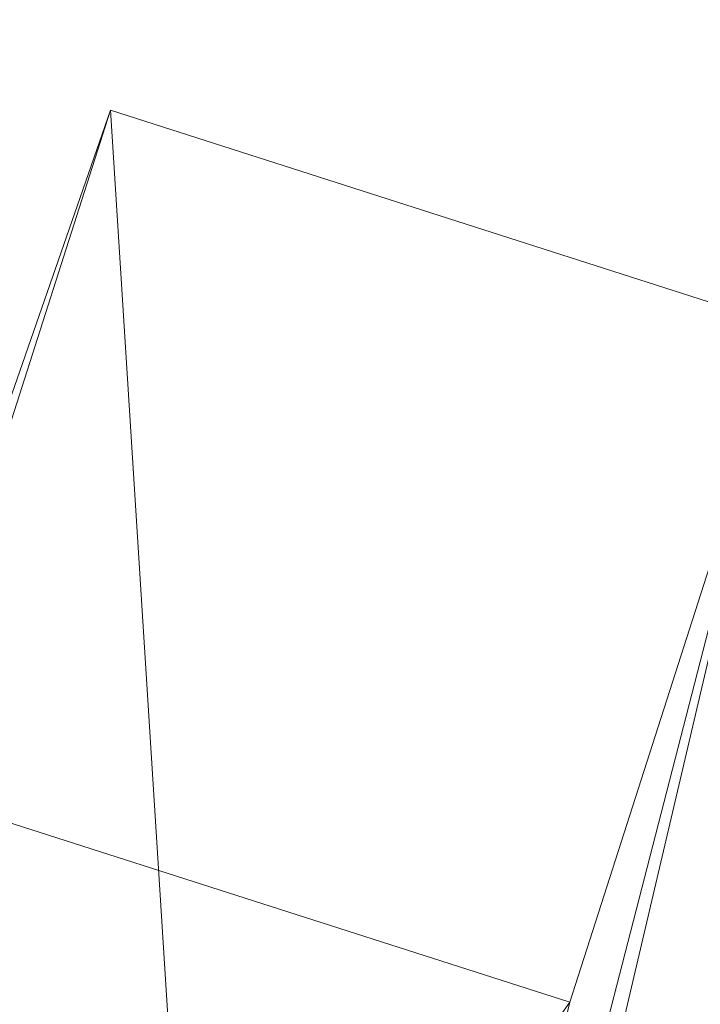
# Model space of a CAD drawing. Units: inches. Extents: x 0 to 204, y 0 to 264.
# Drawn here: x 104 to 104, y 164 to 165 of the extents above; entities that cross this region are included whole.
import ezdxf

# ---------------------------------------------------------------- set-up
doc = ezdxf.new("R2010")
doc.units = ezdxf.units.IN
doc.header["$MEASUREMENT"] = 0
doc.layers.get('0').update_dxf_attribs({"color": 10})

# ---------------------------------------------------------------- blocks, each defined once
blk = doc.blocks.new('600-11-3D')
at = {"lineweight": 18}
mesh = blk.add_polyface(dxfattribs=at)
corners = [(6.8619, 10.7309, -7), (6.0252, 8.3115, 14), (6.3008, 9.1717, 14), (7.0907, 11.4452, -7)]
mesh.append_faces([[corners[k] for k in face] for face in [(0, 1, 2), (2, 3, 0)]], dxfattribs={"vtx2": -1})
mesh = blk.add_polyface(dxfattribs=at)
corners = [(7.0907, 11.4452, -7), (6.3008, 9.1717, 14), (7.2538, 8.8664, 14), (7.805, 11.2163, -7)]
mesh.append_faces([[corners[k] for k in face] for face in [(0, 1, 2), (2, 3, 0)]], dxfattribs={"vtx2": -1})
mesh = blk.add_polyface(dxfattribs=at)
corners = [(7.805, 11.2163, -7), (7.5761, 10.5021, -7), (6.8619, 10.7309, -7), (7.0907, 11.4452, -7)]
mesh.append_faces([[corners[k] for k in face] for face in [(0, 1, 2, 3)]])
mesh = blk.add_polyface(dxfattribs=at)
corners = [(6.3847, 9.115, 18.1204), (3.2178, 9.7217, 18.1204), (-0.0002, 9.9254, 18.1204), (-3.2183, 9.7228, 18.1204), (-6.3854, 9.117, 18.1204), (-7.5143, 10.3327, 29.4069), (-5.8783, 10.7687, 29.3512), (-4.2171, 11.0973, 29.3092), (-2.5377, 11.317, 29.2811), (-0.8473, 11.4269, 29.267), (0.8467, 11.4267, 29.267), (2.537, 11.3162, 29.2812), (4.2164, 11.0959, 29.3093), (5.8776, 10.7669, 29.3514), (7.5136, 10.3303, 29.4073), (1.6088, 9.8236, 18.1204), (-1.6093, 9.8241, 18.1204), (4.8013, 9.4183, 18.1204), (-4.8018, 9.4199, 18.1204), (4.0096, 9.57, 18.1204)]
mesh.append_faces([[corners[k] for k in face] for face in [(17, 13, 0), (15, 11, 1), (11, 15, 10), (13, 17, 12), (2, 10, 15), (4, 6, 18), (3, 8, 16), (12, 1, 11)]], dxfattribs={"vtx0": -1, "vtx1": -1})
mesh.append_faces([[corners[k] for k in face] for face in [(12, 19, 1), (12, 17, 19), (2, 9, 10), (9, 2, 16), (7, 3, 18)]], dxfattribs={"vtx0": -1, "vtx2": -1})
mesh.append_faces([[corners[k] for k in face] for face in [(5, 6, 4)]], dxfattribs={"vtx1": -1})
mesh.append_faces([[corners[k] for k in face] for face in [(8, 9, 16), (6, 7, 18), (7, 8, 3)]], dxfattribs={"vtx1": -1, "vtx2": -1})
mesh.append_faces([[corners[k] for k in face] for face in [(13, 14, 0)]], dxfattribs={"vtx2": -1})
mesh = blk.add_polyface(dxfattribs=at)
corners = [(7.4036, 9.9778, 29.4523), (7.5136, 10.3303, 29.4073), (5.8776, 10.7669, 29.3514), (4.2164, 11.0959, 29.3093), (2.537, 11.3162, 29.2812), (0.8467, 11.4267, 29.267), (-0.8473, 11.4269, 29.267), (-2.5377, 11.317, 29.2811), (-4.2171, 11.0973, 29.3092), (-5.8783, 10.7687, 29.3512), (-7.5143, 10.3327, 29.4069), (-7.4043, 9.9802, 29.452), (-5.7923, 10.4098, 29.3971), (-4.1553, 10.7335, 29.3557), (-2.5005, 10.95, 29.328), (-0.8349, 11.0583, 29.3141), (0.8343, 11.0581, 29.3142), (2.4998, 10.9492, 29.3281), (4.1547, 10.7322, 29.3559), (5.7916, 10.4079, 29.3973)]
mesh.append_faces([[corners[k] for k in face] for face in [(2, 0, 1)]], dxfattribs={"vtx0": -1})
mesh.append_faces([[corners[k] for k in face] for face in [(0, 2, 19), (4, 18, 3), (12, 9, 11), (9, 12, 8), (14, 7, 13), (8, 13, 7)]], dxfattribs={"vtx0": -1, "vtx1": -1})
mesh.append_faces([[corners[k] for k in face] for face in [(19, 2, 3), (5, 16, 17), (4, 17, 18)]], dxfattribs={"vtx0": -1, "vtx2": -1})
mesh.append_faces([[corners[k] for k in face] for face in [(10, 11, 9)]], dxfattribs={"vtx1": -1})
mesh.append_faces([[corners[k] for k in face] for face in [(18, 19, 3), (15, 16, 5), (4, 5, 17), (12, 13, 8), (5, 6, 15), (14, 15, 6), (6, 7, 14)]], dxfattribs={"vtx1": -1, "vtx2": -1})
mesh = blk.add_polyface(dxfattribs=at)
corners = [(7.805, 11.2163, -7), (7.2538, 8.8664, 14), (6.9782, 8.0062, 14), (7.5761, 10.5021, -7)]
mesh.append_faces([[corners[k] for k in face] for face in [(0, 1, 2), (2, 3, 0)]], dxfattribs={"vtx2": -1})
mesh = blk.add_polyface(dxfattribs=at)
corners = [(-6.2707, 8.7591, 18.1204), (-3.1603, 9.3519, 18.1204), (-0.0002, 9.5502, 18.1204), (3.1599, 9.3508, 18.1204), (6.27, 8.757, 18.1204), (7.4036, 9.9778, 29.4523), (5.7916, 10.4079, 29.3973), (4.1547, 10.7322, 29.3559), (2.4998, 10.9492, 29.3281), (0.8343, 11.0581, 29.3142), (-0.8349, 11.0583, 29.3141), (-2.5005, 10.95, 29.328), (-4.1553, 10.7335, 29.3557), (-5.7923, 10.4098, 29.3971), (-7.4043, 9.9802, 29.452), (-1.5803, 9.451, 18.1204), (1.5798, 9.4505, 18.1204), (-4.7155, 9.0555, 18.1204), (4.7149, 9.0539, 18.1204), (-3.9379, 9.2037, 18.1204)]
mesh.append_faces([[corners[k] for k in face] for face in [(17, 13, 0), (15, 11, 1), (11, 15, 10), (4, 6, 18), (3, 8, 16), (13, 17, 12), (2, 10, 15), (12, 1, 11)]], dxfattribs={"vtx0": -1, "vtx1": -1})
mesh.append_faces([[corners[k] for k in face] for face in [(2, 9, 10), (9, 2, 16), (12, 19, 1), (7, 3, 18), (12, 17, 19)]], dxfattribs={"vtx0": -1, "vtx2": -1})
mesh.append_faces([[corners[k] for k in face] for face in [(5, 6, 4)]], dxfattribs={"vtx1": -1})
mesh.append_faces([[corners[k] for k in face] for face in [(8, 9, 16), (6, 7, 18), (7, 8, 3)]], dxfattribs={"vtx1": -1, "vtx2": -1})
mesh.append_faces([[corners[k] for k in face] for face in [(13, 14, 0)]], dxfattribs={"vtx2": -1})
mesh = blk.add_polyface(dxfattribs=at)
corners = [(7.5761, 10.5021, -7), (6.9782, 8.0062, 14), (6.0252, 8.3115, 14), (6.8619, 10.7309, -7)]
mesh.append_faces([[corners[k] for k in face] for face in [(0, 1, 2), (2, 3, 0)]], dxfattribs={"vtx2": -1})

msp = doc.modelspace()

# ---------------------------------------------------------------- linework, layer by layer
at = {"lineweight": 18, "invisible_edges": 15}
for points in [[(103.87712, 165.44382, 28.5), (103.58563, 165.18628, 27.39451), (103.71108, 165.0724, 27.14502)], [(103.8594, 164.8367, 19.2388), (102.40154, 165.43327, 20.67666), (102.86926, 165.04138, 18.4789)], [(103.9322, 164.98296, 27.07692), (104.05602, 165.3877, 28.5), (103.71108, 165.0724, 27.14502)], [(104.0315, 165.37076, 22.15581), (103.91159, 165.01774, 20.41081), (104.00037, 165.26097, 20.38158)], [(103.96772, 165.24023, 18.01787), (104.02261, 165.34944, 19.53153), (103.92165, 165.05768, 18.69575)], [(103.92165, 165.05768, 18.69575), (104.02261, 165.34944, 19.53153), (104.00037, 165.26097, 20.38158)], [(103.76186, 165.26588, 24.26677), (103.75299, 165.06252, 23.11334), (103.58866, 165.13964, 23.26647)], [(103.76186, 165.26588, 24.26677), (103.92577, 165.19574, 24.1688), (103.75299, 165.06252, 23.11334)], [(104.00037, 165.26097, 20.38158), (103.8594, 164.8367, 19.2388), (103.92165, 165.05768, 18.69575)], [(103.84503, 164.94175, 16.729), (103.91063, 165.18267, 16.36859), (103.96772, 165.24023, 18.01787)], [(103.84503, 164.94175, 16.729), (103.96772, 165.24023, 18.01787), (103.92165, 165.05768, 18.69575)], [(103.67644, 164.9851, 23.21404), (103.78342, 165.18789, 24.31663), (103.63647, 165.2254, 24.27876)], [(103.75299, 165.06252, 23.11334), (103.92577, 165.19574, 24.1688), (103.8797, 165.03146, 23.16572)], [(104.03319, 165.11334, 23.90823), (103.8797, 165.03146, 23.16572), (103.92577, 165.19574, 24.1688)], [(103.44828, 165.08816, 5.13259), (103.74824, 165.18861, 4.22958), (103.62078, 164.94439, 5.58169)], [(103.88039, 165.07834, 4.73284), (103.62078, 164.94439, 5.58169), (103.74824, 165.18861, 4.22958)], [(103.67644, 164.9851, 23.21404), (103.87234, 165.05269, 23.83239), (103.78342, 165.18789, 24.31663)], [(103.91063, 165.18267, 16.36859), (103.82879, 164.99974, 15.59086), (103.80757, 165.06209, 14.49825)], [(103.82879, 164.99974, 15.59086), (103.91063, 165.18267, 16.36859), (103.84503, 164.94175, 16.729)], [(103.75299, 165.06252, 23.11334), (103.58142, 164.96163, 22.10515), (103.58866, 165.13964, 23.26647)], [(103.8797, 165.03146, 23.16572), (104.03319, 165.11334, 23.90823), (103.98623, 164.96316, 22.95292)], [(104.14107, 165.03236, 23.64745), (103.98623, 164.96316, 22.95292), (104.03319, 165.11334, 23.90823)], [(103.66019, 164.73224, 25.87321), (103.9322, 164.98296, 27.07692), (103.71108, 165.0724, 27.14502)], [(103.75299, 165.06252, 23.11334), (103.69206, 164.84089, 21.46466), (103.58142, 164.96163, 22.10515)], [(103.69206, 164.84089, 21.46466), (103.75299, 165.06252, 23.11334), (103.83455, 164.90403, 22.25714)], [(103.83455, 164.90403, 22.25714), (103.75299, 165.06252, 23.11334), (103.8797, 165.03146, 23.16572)], [(103.80721, 164.76797, 18.0543), (103.84503, 164.94175, 16.729), (103.92165, 165.05768, 18.69575)], [(102.22075, 165.0523, 16.58437), (103.78729, 164.74175, 17.60231), (102.86926, 165.04138, 18.4789)], [(103.74349, 165.04414, 28.21433), (103.62374, 164.67119, 26.60409), (103.55438, 164.88597, 27.24025)], [(103.83455, 164.90403, 22.25714), (103.8797, 165.03146, 23.16572), (103.98623, 164.96316, 22.95292)], [(103.85538, 165.01193, 28.22398), (103.77082, 164.65063, 26.71007), (103.62374, 164.67119, 26.60409)], [(103.85538, 165.01193, 28.22398), (103.9205, 164.54781, 26.47233), (103.77082, 164.65063, 26.71007)], [(103.74934, 164.87646, 14.49919), (103.82879, 164.99974, 15.59086), (103.76571, 164.79368, 15.63883)], [(103.76571, 164.79368, 15.63883), (103.82879, 164.99974, 15.59086), (103.84503, 164.94175, 16.729)], [(103.81757, 164.8781, 22.6408), (103.67644, 164.9851, 23.21404), (103.61546, 164.77217, 21.97356)], [(103.81837, 164.57383, 25.45392), (103.9322, 164.98296, 27.07692), (103.66019, 164.73224, 25.87321)], [(103.9322, 164.98296, 27.07692), (103.81837, 164.57383, 25.45392), (104.05363, 164.75364, 26.16619)], [(103.83455, 164.90403, 22.25714), (103.98623, 164.96316, 22.95292), (103.94517, 164.83227, 21.99658)], [(103.94517, 164.83227, 21.99658), (103.98623, 164.96316, 22.95292), (104.09976, 164.90069, 22.47463)], [(103.62078, 164.94439, 5.58169), (103.79457, 164.80475, 6.0316), (103.56176, 164.68831, 7.1375)], [(103.84503, 164.94175, 16.729), (103.75501, 164.69925, 16.86979), (103.76571, 164.79368, 15.63883)], [(103.86249, 164.69625, 27.33743), (103.75869, 164.79054, 27.56677), (103.91235, 164.9412, 28.27497)], [(104.07918, 164.9475, 28.24327), (104.13089, 164.51966, 26.63086), (103.9205, 164.54781, 26.47233)], [(103.81205, 164.75904, 21.10463), (103.69206, 164.84089, 21.46466), (103.83455, 164.90403, 22.25714)], [(103.81205, 164.75904, 21.10463), (103.83455, 164.90403, 22.25714), (103.94517, 164.83227, 21.99658)], [(103.95102, 164.56603, 26.94564), (103.86249, 164.69625, 27.33743), (104.09126, 164.88508, 28.27497)], [(104.31235, 164.47782, 26.69242), (104.13089, 164.51966, 26.63086), (104.33252, 164.87457, 28.26511)], [(104.33252, 164.87457, 28.26511), (104.48962, 164.57548, 27.14371), (104.31235, 164.47782, 26.69242)], [(103.64855, 164.73144, 20.39013), (103.69206, 164.84089, 21.46466), (103.81205, 164.75904, 21.10463)], [(103.96264, 164.67603, 35.49232), (103.7622, 164.71652, 35.35382), (103.92901, 164.83263, 36.3345)], [(103.81205, 164.75904, 21.10463), (103.94517, 164.83227, 21.99658), (104.05846, 164.76903, 21.30182)], [(103.95102, 164.56603, 26.94564), (104.27016, 164.82896, 28.27497), (104.16311, 164.50363, 26.96175)], [(103.75869, 164.79054, 27.56677), (103.7348, 164.49788, 26.40186), (103.61663, 164.76435, 27.11809)], [(103.7348, 164.49788, 26.40186), (103.75869, 164.79054, 27.56677), (103.86249, 164.69625, 27.33743)], [(103.55282, 164.58318, 20.64966), (103.76281, 164.70351, 21.44921), (103.61546, 164.77217, 21.97356)], [(104.09295, 164.55107, 34.95649), (103.96264, 164.67603, 35.49232), (104.11977, 164.77279, 36.3345)], [(103.64855, 164.73144, 20.39013), (103.81205, 164.75904, 21.10463), (103.75718, 164.65107, 19.91149)], [(103.81205, 164.75904, 21.10463), (104.01716, 164.63736, 20.129), (103.75718, 164.65107, 19.91149)], [(103.66019, 164.73224, 25.87321), (103.63647, 164.34842, 24.27876), (103.81837, 164.57383, 25.45392)], [(103.75718, 164.65107, 19.91149), (103.59065, 164.6531, 19.31726), (103.64855, 164.73144, 20.39013)], [(104.26614, 164.55411, 35.32674), (104.09295, 164.55107, 34.95649), (104.26312, 164.72782, 36.3345)], [(103.58983, 164.69817, 34.65693), (103.7622, 164.71652, 35.35382), (103.68852, 164.59636, 34.38943)], [(103.68852, 164.59636, 34.38943), (103.7622, 164.71652, 35.35382), (103.82645, 164.5722, 34.52713)], [(103.7622, 164.71652, 35.35382), (103.96264, 164.67603, 35.49232), (103.82645, 164.5722, 34.52713)], [(103.7348, 164.49788, 26.40186), (103.86249, 164.69625, 27.33743), (103.95102, 164.56603, 26.94564)], [(103.75438, 164.67665, 7.05501), (103.55107, 164.5432, 8.14581), (103.56176, 164.68831, 7.1375)], [(103.64199, 164.35289, 25.19139), (103.62374, 164.67119, 26.60409), (103.77082, 164.65063, 26.71007)], [(104.09295, 164.55107, 34.95649), (103.82645, 164.5722, 34.52713), (103.96264, 164.67603, 35.49232)], [(103.52284, 164.57605, 17.64175), (103.59065, 164.6531, 19.31726), (103.72056, 164.57639, 18.81802)], [(103.75718, 164.65107, 19.91149), (103.72056, 164.57639, 18.81802), (103.59065, 164.6531, 19.31726)], [(103.77082, 164.65063, 26.71007), (103.79753, 164.30597, 25.1986), (103.64199, 164.35289, 25.19139)], [(103.75718, 164.65107, 19.91149), (103.86578, 164.57602, 19.43394), (103.72056, 164.57639, 18.81802)], [(103.75718, 164.65107, 19.91149), (104.01716, 164.63736, 20.129), (103.86578, 164.57602, 19.43394)], [(103.77082, 164.65063, 26.71007), (103.9205, 164.54781, 26.47233), (103.79753, 164.30597, 25.1986)], [(104.46431, 164.61789, 28.34198), (104.37467, 164.11163, 26.82339), (104.43136, 164.30265, 26.84758)], [(103.72106, 164.48168, 33.56998), (103.57758, 164.46014, 32.96961), (103.68852, 164.59636, 34.38943)], [(103.82645, 164.5722, 34.52713), (103.72106, 164.48168, 33.56998), (103.68852, 164.59636, 34.38943)], [(103.75987, 164.51077, 17.85722), (103.52284, 164.57605, 17.64175), (103.72056, 164.57639, 18.81802)], [(103.75987, 164.51077, 17.85722), (103.63095, 164.5176, 16.84033), (103.52284, 164.57605, 17.64175)], [(103.86578, 164.57602, 19.43394), (103.75987, 164.51077, 17.85722), (103.72056, 164.57639, 18.81802)], [(103.75987, 164.51077, 17.85722), (103.86578, 164.57602, 19.43394), (103.97585, 164.50569, 18.95618)], [(103.81837, 164.57383, 25.45392), (103.63647, 164.34842, 24.27876), (103.78342, 164.31091, 24.31663)], [(103.82645, 164.5722, 34.52713), (103.82085, 164.40336, 33.15387), (103.72106, 164.48168, 33.56998)], [(103.95102, 164.56603, 26.94564), (103.866, 164.27404, 25.62105), (103.7348, 164.49788, 26.40186)], [(103.81837, 164.57383, 25.45392), (103.78342, 164.31091, 24.31663), (103.96299, 164.46467, 24.99929)], [(103.82085, 164.40336, 33.15387), (103.82645, 164.5722, 34.52713), (103.96708, 164.39628, 33.49971)], [(103.82645, 164.5722, 34.52713), (104.09295, 164.55107, 34.95649), (103.96708, 164.39628, 33.49971)], [(103.95102, 164.56603, 26.94564), (104.02497, 164.32721, 26.06912), (103.866, 164.27404, 25.62105)], [(104.02497, 164.32721, 26.06912), (103.95102, 164.56603, 26.94564), (104.16311, 164.50363, 26.96175)], [(103.92741, 164.19348, 24.84202), (103.79753, 164.30597, 25.1986), (103.9205, 164.54781, 26.47233)], [(103.9205, 164.54781, 26.47233), (104.13089, 164.51966, 26.63086), (103.92741, 164.19348, 24.84202)], [(104.09295, 164.55107, 34.95649), (104.17959, 164.39135, 34.0051), (103.96708, 164.39628, 33.49971)], [(104.17959, 164.39135, 34.0051), (104.09295, 164.55107, 34.95649), (104.26614, 164.55411, 35.32674)], [(104.17959, 164.39135, 34.0051), (104.26614, 164.55411, 35.32674), (104.39679, 164.48599, 34.94216)], [(103.49981, 164.53138, 25.96121), (103.7348, 164.49788, 26.40186), (103.56788, 164.18805, 24.78436)], [(103.7994, 164.4653, 16.86514), (103.63095, 164.5176, 16.84033), (103.75987, 164.51077, 17.85722)], [(103.63095, 164.5176, 16.84033), (103.7994, 164.4653, 16.86514), (103.71609, 164.48065, 15.86459)], [(104.19147, 164.14327, 25.00184), (103.92741, 164.19348, 24.84202), (104.13089, 164.51966, 26.63086)], [(104.19147, 164.14327, 25.00184), (104.13089, 164.51966, 26.63086), (104.31235, 164.47782, 26.69242)], [(103.75987, 164.51077, 17.85722), (103.97162, 164.4922, 18.03964), (103.7994, 164.4653, 16.86514)], [(104.08383, 164.12598, 25.25899), (104.02497, 164.32721, 26.06912), (104.16311, 164.50363, 26.96175)], [(104.16311, 164.50363, 26.96175), (104.29507, 164.28191, 25.96121), (104.08383, 164.12598, 25.25899)], [(103.7348, 164.49788, 26.40186), (103.866, 164.27404, 25.62105), (103.56788, 164.18805, 24.78436)], [(103.96075, 164.45756, 15.68655), (103.74736, 164.50127, 14.25), (103.71609, 164.48065, 15.86459)], [(103.57758, 164.46014, 32.96961), (103.72106, 164.48168, 33.56998), (103.68081, 164.38668, 32.55456)], [(103.82085, 164.40336, 33.15387), (103.68081, 164.38668, 32.55456), (103.72106, 164.48168, 33.56998)], [(103.7994, 164.4653, 16.86514), (103.96075, 164.45756, 15.68655), (103.71609, 164.48065, 15.86459)], [(104.31235, 164.47782, 26.69242), (104.45247, 164.3323, 26.00556), (104.19147, 164.14327, 25.00184)], [(104.37467, 164.11163, 26.82339), (104.40185, 164.41712, 28.4021), (104.31089, 163.89892, 26.81288)], [(103.68081, 164.38668, 32.55456), (103.82085, 164.40336, 33.15387), (103.86759, 164.28614, 32.08118)], [(103.86759, 164.28614, 32.08118), (103.82085, 164.40336, 33.15387), (103.96708, 164.39628, 33.49971)], [(103.86759, 164.28614, 32.08118), (103.96708, 164.39628, 33.49971), (104.06788, 164.24048, 32.28213)], [(104.06788, 164.24048, 32.28213), (103.96708, 164.39628, 33.49971), (104.17959, 164.39135, 34.0051)], [(104.17959, 164.39135, 34.0051), (104.3163, 164.22943, 32.97935), (104.06788, 164.24048, 32.28213)], [(103.68081, 164.38668, 32.55456), (103.86759, 164.28614, 32.08118), (103.7059, 164.295, 31.53614)], [(104.17255, 163.43239, 26.22458), (102.78727, 164.35482, 28.42076), (102.38983, 163.7493, 25.79417)], [(103.79753, 164.30597, 25.1986), (103.61954, 164.10838, 23.87931), (103.64199, 164.35289, 25.19139)], [(103.67644, 164.10812, 23.21404), (103.78342, 164.31091, 24.31663), (103.63647, 164.34842, 24.27876)], [(104.02497, 164.32721, 26.06912), (103.93586, 164.1327, 25.0732), (103.866, 164.27404, 25.62105)], [(104.02497, 164.32721, 26.06912), (104.08383, 164.12598, 25.25899), (103.93586, 164.1327, 25.0732)], [(104.43136, 164.30265, 26.84758), (104.39775, 164.04321, 25.47288), (104.45247, 164.3323, 26.00556)], [(103.61954, 164.10838, 23.87931), (103.79753, 164.30597, 25.1986), (103.73141, 163.95575, 23.18681)], [(103.67644, 164.10812, 23.21404), (103.87234, 164.1757, 23.83239), (103.78342, 164.31091, 24.31663)], [(103.73141, 163.95575, 23.18681), (103.79753, 164.30597, 25.1986), (103.92741, 164.19348, 24.84202)], [(103.77338, 164.22155, 30.67112), (103.63422, 164.2595, 30.55491), (103.7059, 164.295, 31.53614)], [(103.86759, 164.28614, 32.08118), (103.77338, 164.22155, 30.67112), (103.7059, 164.295, 31.53614)], [(104.39775, 164.04321, 25.47288), (104.43136, 164.30265, 26.84758), (104.346, 163.84608, 25.17137)], [(104.346, 163.84608, 25.17137), (104.43136, 164.30265, 26.84758), (104.37467, 164.11163, 26.82339)], [(103.8911, 164.17105, 30.38297), (103.77338, 164.22155, 30.67112), (103.86759, 164.28614, 32.08118)], [(103.86759, 164.28614, 32.08118), (104.06788, 164.24048, 32.28213), (104.01914, 164.17419, 31.19718)], [(103.86759, 164.28614, 32.08118), (104.01914, 164.17419, 31.19718), (103.8911, 164.17105, 30.38297)], [(103.56788, 164.18805, 24.78436), (103.866, 164.27404, 25.62105), (103.76186, 164.0245, 24.26677)], [(103.93586, 164.1327, 25.0732), (103.76186, 164.0245, 24.26677), (103.866, 164.27404, 25.62105)], [(103.57142, 164.23973, 27.5698), (103.75211, 164.19222, 27.21046), (103.64515, 164.26504, 26.25)], [(103.63422, 164.2595, 30.55491), (103.73521, 164.18631, 29.31064), (103.60093, 164.22474, 29.0848)], [(103.73521, 164.18631, 29.31064), (103.63422, 164.2595, 30.55491), (103.77338, 164.22155, 30.67112)], [(103.75211, 164.19222, 27.21046), (103.57142, 164.23973, 27.5698), (103.75893, 164.17118, 28.39934)], [(103.57142, 164.23973, 27.5698), (103.60093, 164.22474, 29.0848), (103.75893, 164.17118, 28.39934)], [(104.16543, 164.16578, 31.74107), (104.01914, 164.17419, 31.19718), (104.06788, 164.24048, 32.28213)], [(104.3163, 164.22943, 32.97935), (104.16543, 164.16578, 31.74107), (104.06788, 164.24048, 32.28213)], [(103.73521, 164.18631, 29.31064), (103.75893, 164.17118, 28.39934), (103.60093, 164.22474, 29.0848)], [(103.62593, 164.01861, 22.73204), (104.02136, 164.21806, 24.80405), (104.0329, 163.96402, 22.52787)], [(103.8911, 164.17105, 30.38297), (103.73521, 164.18631, 29.31064), (103.77338, 164.22155, 30.67112)], [(104.32653, 164.21806, 24.80405), (104.4009, 164.02295, 23.13044), (104.0329, 163.96402, 22.52787)], [(104.27218, 163.76666, 26.77897), (104.33939, 164.21635, 28.46222), (104.25708, 163.77018, 27.22268)], [(104.33939, 164.21635, 28.46222), (104.27218, 163.76666, 26.77897), (104.31089, 163.89892, 26.81288)], [(104.4009, 164.02295, 23.13044), (104.54789, 164.21806, 24.80405), (104.64779, 164.06495, 23.52662)], [(103.87712, 164.20244, 28.5), (103.58563, 163.9449, 27.39451), (103.71108, 163.83102, 27.14502)], [(103.75211, 164.19222, 27.21046), (103.90756, 164.14062, 27.30983), (103.83591, 164.20521, 26.25)], [(103.99301, 163.8424, 22.98786), (103.73141, 163.95575, 23.18681), (103.92741, 164.19348, 24.84202)], [(103.8913, 164.13005, 28.28475), (103.75211, 164.19222, 27.21046), (103.75893, 164.17118, 28.39934)], [(103.75211, 164.19222, 27.21046), (103.8913, 164.13005, 28.28475), (103.90756, 164.14062, 27.30983)], [(103.92741, 164.19348, 24.84202), (104.19147, 164.14327, 25.00184), (103.99301, 163.8424, 22.98786)], [(103.76186, 164.0245, 24.26677), (103.58866, 163.89826, 23.26647), (103.56788, 164.18805, 24.78436)], [(103.86851, 164.14603, 29.38794), (103.75893, 164.17118, 28.39934), (103.73521, 164.18631, 29.31064)], [(103.73521, 164.18631, 29.31064), (103.8911, 164.17105, 30.38297), (103.86851, 164.14603, 29.38794)], [(103.8913, 164.13005, 28.28475), (103.75893, 164.17118, 28.39934), (103.86851, 164.14603, 29.38794)], [(103.8911, 164.17105, 30.38297), (104.01269, 164.12301, 30.14133), (103.86851, 164.14603, 29.38794)], [(104.01269, 164.12301, 30.14133), (103.8911, 164.17105, 30.38297), (104.01914, 164.17419, 31.19718)], [(104.01914, 164.17419, 31.19718), (104.16543, 164.16578, 31.74107), (104.01269, 164.12301, 30.14133)], [(104.01269, 164.12301, 30.14133), (104.16543, 164.16578, 31.74107), (104.28508, 164.1299, 31.29548)], [(103.9322, 163.74158, 27.07692), (104.05602, 164.14632, 28.5), (103.71108, 163.83102, 27.14502)], [(104.01269, 164.12301, 30.14133), (103.99369, 164.10207, 29.12302), (103.86851, 164.14603, 29.38794)], [(103.8913, 164.13005, 28.28475), (103.86851, 164.14603, 29.38794), (103.99369, 164.10207, 29.12302)], [(103.90756, 164.14062, 27.30983), (103.8913, 164.13005, 28.28475), (104.0242, 164.08897, 28.18249)], [(104.05113, 164.13769, 26.25), (103.90756, 164.14062, 27.30983), (104.03902, 164.10186, 27.22242)], [(103.90756, 164.14062, 27.30983), (104.0242, 164.08897, 28.18249), (104.03902, 164.10186, 27.22242)], [(103.99301, 163.8424, 22.98786), (104.19147, 164.14327, 25.00184), (104.15854, 163.91433, 23.7295)], [(104.15854, 163.91433, 23.7295), (104.19147, 164.14327, 25.00184), (104.41532, 164.08913, 24.86742)], [(103.76186, 164.0245, 24.26677), (103.93586, 164.1327, 25.0732), (103.92577, 163.95436, 24.1688)], [(103.8913, 164.13005, 28.28475), (103.99369, 164.10207, 29.12302), (104.0242, 164.08897, 28.18249)], [(103.92577, 163.95436, 24.1688), (103.93586, 164.1327, 25.0732), (104.08383, 164.12598, 25.25899)], [(104.28508, 164.1299, 31.29548), (104.12173, 164.07457, 29.71316), (104.01269, 164.12301, 30.14133)], [(104.08383, 164.12598, 25.25899), (104.03319, 163.87196, 23.90823), (103.92577, 163.95436, 24.1688)], [(104.12173, 164.07457, 29.71316), (103.99369, 164.10207, 29.12302), (104.01269, 164.12301, 30.14133)], [(104.08383, 164.12598, 25.25899), (104.21807, 164.03645, 24.80433), (104.03319, 163.87196, 23.90823)], [(103.61954, 164.10838, 23.87931), (103.73141, 163.95575, 23.18681), (103.46808, 163.93603, 22.53456)], [(103.81757, 164.00112, 22.6408), (103.67644, 164.10812, 23.21404), (103.61546, 163.89518, 21.97356)], [(104.346, 163.84608, 25.17137), (104.37467, 164.11163, 26.82339), (104.31077, 163.76238, 25.52613)], [(104.31089, 163.89892, 26.81288), (104.31077, 163.76238, 25.52613), (104.37467, 164.11163, 26.82339)], [(103.99369, 164.10207, 29.12302), (104.12173, 164.07457, 29.71316), (104.0242, 164.08897, 28.18249)], [(104.0242, 164.08897, 28.18249), (104.26011, 164.05028, 27.93081), (104.03902, 164.10186, 27.22242)], [(104.03902, 164.10186, 27.22242), (104.26376, 164.06192, 26.94751), (104.15874, 164.10394, 26.25)], [(103.65906, 163.84341, 35.10479), (103.86944, 163.89629, 35.67031), (103.8455, 164.09216, 36.5)], [(104.0242, 164.08897, 28.18249), (104.12173, 164.07457, 29.71316), (104.25386, 164.03037, 29.61161)], [(104.36197, 163.83522, 24.37431), (104.41532, 164.08913, 24.86742), (104.39775, 164.04321, 25.47288)], [(104.4009, 164.02295, 23.13044), (104.64779, 164.06495, 23.52662), (104.59331, 163.91913, 22.02184)], [(104.36197, 163.83522, 24.37431), (104.39775, 164.04321, 25.47288), (104.346, 163.84608, 25.17137)]]:
    msp.add_3dface(points, dxfattribs=at)

# ---------------------------------------------------------------- block references
msp.add_blockref('600-11-3D', (96.72505, 153.54024, 7))

doc.saveas('drawing.dxf')
